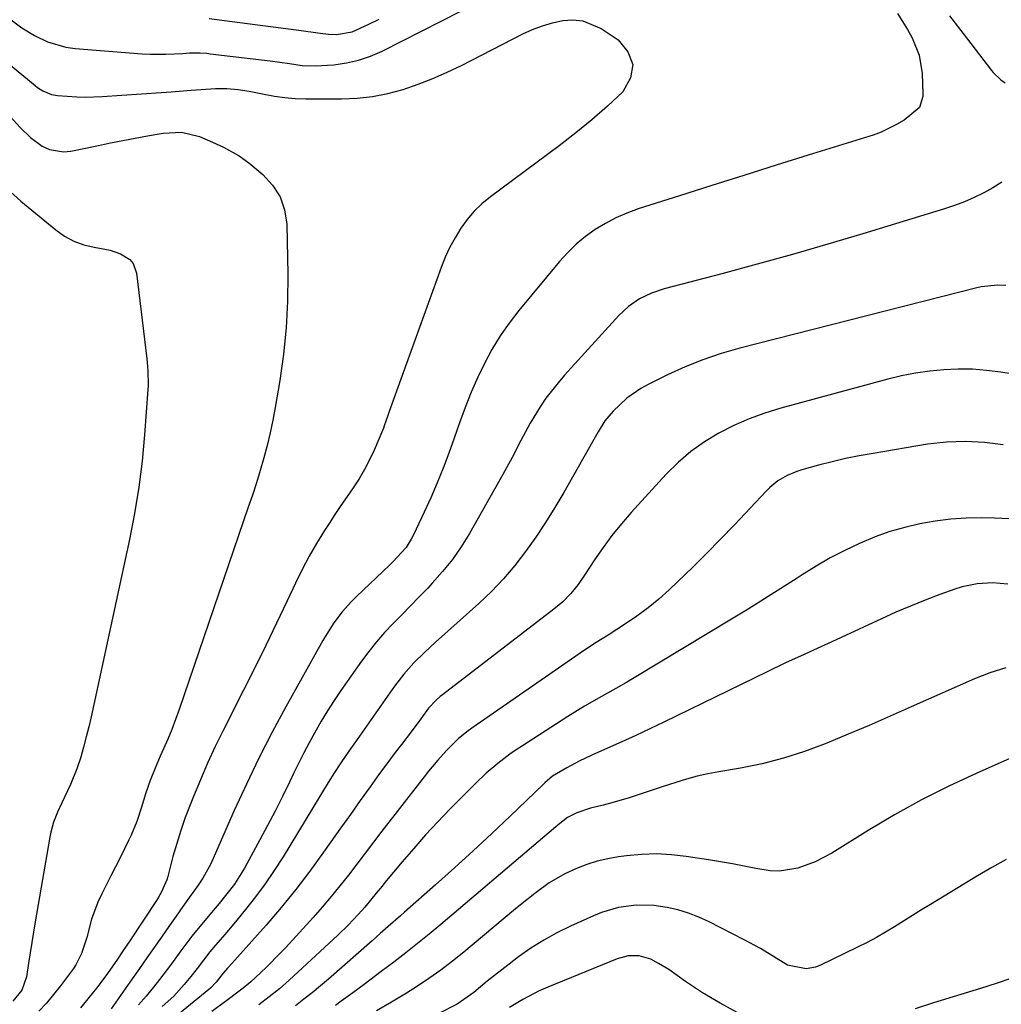
# Model space of a CAD drawing. Units: inches. Extents: x 1841548 to 1846976, y 463402 to 468690.
# Drawn here: x 1846182 to 1846421, y 464186 to 464425 of the extents above; entities that cross this region are included whole.
import ezdxf

# ---------------------------------------------------------------- set-up
doc = ezdxf.new("R2010")
doc.units = ezdxf.units.IN
doc.header["$MEASUREMENT"] = 0
doc.layers.add('7', color=7, linetype='Continuous')
doc.layers.add('8', color=7, linetype='Continuous')

msp = doc.modelspace()

# ---------------------------------------------------------------- linework, layer by layer
at = {"layer": '7', "color": 18}
for points in [[(1846179.97, 464425.53, 1832), (1846182.85, 464423.35, 1832), (1846185.94, 464421.49, 1832), (1846189.09, 464419.99, 1832), (1846193.57, 464418.69, 1832), (1846195.9, 464418.36, 1832), (1846212.19, 464417.07, 1832), (1846214.11, 464416.96, 1832), (1846217.96, 464416.93, 1832), (1846222.07, 464417.16, 1832), (1846223.74, 464417.25, 1832), (1846226.26, 464417.26, 1832), (1846227.93, 464417.17, 1832), (1846228.76, 464417.08, 1832), (1846243.34, 464415.34, 1832), (1846248.03, 464414.68, 1832), (1846251.15, 464414.21, 1832), (1846254.27, 464414.08, 1832), (1846258.88, 464414.4, 1832), (1846261.92, 464414.84, 1832), (1846264.89, 464415.5, 1832), (1846267.77, 464416.5, 1832), (1846270.58, 464417.73, 1832), (1846289.76, 464427.47, 1832)], [(1846396.05, 464426.84, 1832), (1846398.53, 464422.94, 1832), (1846399.68, 464420.94, 1832), (1846401.37, 464416.73, 1832), (1846402.08, 464412.24, 1832), (1846402.29, 464407.33, 1832), (1846402.26, 464406.63, 1832), (1846401.41, 464404, 1832), (1846397.67, 464400.91, 1832), (1846395.88, 464399.8, 1832), (1846392.11, 464397.96, 1832), (1846390.13, 464397.25, 1832), (1846374.36, 464392.33, 1832), (1846366.52, 464389.88, 1832), (1846358.68, 464387.42, 1832), (1846350.85, 464384.94, 1832), (1846343.02, 464382.46, 1832), (1846332.95, 464379.25, 1832), (1846330.21, 464378.25, 1832), (1846327.54, 464377.1, 1832), (1846324.97, 464375.74, 1832), (1846322.47, 464374.23, 1832), (1846320.11, 464372.51, 1832), (1846317.86, 464370.66, 1832), (1846315.79, 464368.63, 1832), (1846313.82, 464366.47, 1832), (1846303.86, 464354.49, 1832), (1846301.5, 464351.45, 1832), (1846299.31, 464348.31, 1832), (1846297.34, 464345.02, 1832), (1846295.53, 464341.63, 1832), (1846293.9, 464338.3, 1832), (1846292.25, 464334.65, 1832), (1846290.81, 464330.92, 1832), (1846289.47, 464327.15, 1832), (1846288.8, 464325.26, 1832), (1846288.12, 464323.38, 1832), (1846286.83, 464319.79, 1832), (1846285.46, 464316.13, 1832), (1846284.01, 464312.5, 1832), (1846282.47, 464308.92, 1832), (1846280.85, 464305.36, 1832), (1846278.25, 464299.85, 1832), (1846277.7, 464298.8, 1832), (1846276.42, 464296.81, 1832), (1846273.25, 464293.27, 1832), (1846272.39, 464292.44, 1832), (1846264.34, 464284.81, 1832), (1846263.15, 464283.62, 1832), (1846260.9, 464281.12, 1832), (1846258.87, 464278.43, 1832), (1846257.03, 464275.61, 1832), (1846256.18, 464274.15, 1832), (1846247.18, 464258, 1832), (1846243.83, 464251.77, 1832), (1846240.6, 464245.49, 1832), (1846237.54, 464239.11, 1832), (1846234.6, 464232.68, 1832), (1846229.72, 464221.58, 1832), (1846228.87, 464219.75, 1832), (1846226.93, 464216.21, 1832), (1846225.81, 464214.53, 1832), (1846223.72, 464211.58, 1832), (1846222.09, 464209.29, 1832), (1846220.46, 464206.99, 1832), (1846218.84, 464204.68, 1832), (1846216.88, 464201.89, 1832), (1846215.09, 464199.34, 1832), (1846213.31, 464196.79, 1832), (1846211.52, 464194.24, 1832), (1846209.74, 464191.69, 1832), (1846204.65, 464184.42, 1832)], [(1846173.51, 464419.66, 1834), (1846186.12, 464409.34, 1834), (1846186.73, 464408.87, 1834), (1846188.01, 464408.04, 1834), (1846190.1, 464407.14, 1834), (1846191.59, 464406.88, 1834), (1846196.26, 464406.56, 1834), (1846198.32, 464406.51, 1834), (1846202.46, 464406.64, 1834), (1846216.81, 464407.62, 1834), (1846219.25, 464407.79, 1834), (1846224.12, 464408.16, 1834), (1846226.55, 464408.35, 1834), (1846230.05, 464408.61, 1834), (1846232.79, 464408.61, 1834), (1846235.52, 464408.39, 1834), (1846238.24, 464407.98, 1834), (1846241.89, 464407.21, 1834), (1846244.4, 464406.75, 1834), (1846246.91, 464406.39, 1834), (1846249.45, 464406.2, 1834), (1846251.99, 464406.11, 1834), (1846260.68, 464406.08, 1834), (1846264.51, 464406.25, 1834), (1846268.29, 464406.65, 1834), (1846272.02, 464407.41, 1834), (1846275.72, 464408.39, 1834), (1846279.35, 464409.65, 1834), (1846282.93, 464411.02, 1834), (1846286.45, 464412.56, 1834), (1846289.91, 464414.23, 1834), (1846304.9, 464421.88, 1834), (1846307.24, 464422.94, 1834), (1846309.62, 464423.87, 1834), (1846312.07, 464424.58, 1834), (1846314.57, 464425.15, 1834), (1846317.04, 464425.31, 1834), (1846319.44, 464425.1, 1834), (1846323.93, 464423.22, 1834), (1846328.05, 464420.49, 1834), (1846330.45, 464417.52, 1834), (1846331.65, 464414.45, 1834), (1846331.04, 464411.2, 1834), (1846329.18, 464407.8, 1834), (1846325.47, 464404.33, 1834), (1846321.68, 464400.97, 1834), (1846317.76, 464397.76, 1834), (1846313.74, 464394.66, 1834), (1846296.97, 464382.22, 1834), (1846294.92, 464380.53, 1834), (1846293.01, 464378.7, 1834), (1846291.3, 464376.69, 1834), (1846289.73, 464374.54, 1834), (1846288.35, 464372.25, 1834), (1846287.07, 464369.91, 1834), (1846285.97, 464367.49, 1834), (1846284.98, 464365.01, 1834), (1846272.34, 464329.9, 1834), (1846271.93, 464328.73, 1834), (1846271.14, 464326.4, 1834), (1846270.92, 464325.82, 1834), (1846270.68, 464325.25, 1834), (1846268.65, 464320.48, 1834), (1846267.55, 464318.11, 1834), (1846266.35, 464315.78, 1834), (1846265.01, 464313.54, 1834), (1846263.56, 464311.35, 1834), (1846262.06, 464309.2, 1834), (1846260.58, 464307.03, 1834), (1846259.12, 464304.84, 1834), (1846257.69, 464302.64, 1834), (1846256.58, 464300.91, 1834), (1846254.66, 464297.79, 1834), (1846252.83, 464294.64, 1834), (1846251.13, 464291.41, 1834), (1846249.52, 464288.13, 1834), (1846247.48, 464283.79, 1834), (1846244.88, 464278.32, 1834), (1846242.25, 464272.87, 1834), (1846239.57, 464267.44, 1834), (1846236.87, 464262.02, 1834), (1846231.93, 464252.24, 1834), (1846229.98, 464248.27, 1834), (1846228.11, 464244.27, 1834), (1846226.35, 464240.21, 1834), (1846224.66, 464236.13, 1834), (1846223.85, 464234.09, 1834), (1846222.67, 464230.98, 1834), (1846221.58, 464227.85, 1834), (1846220.59, 464224.68, 1834), (1846219.68, 464221.49, 1834), (1846218.39, 464216.64, 1834), (1846218.16, 464215.86, 1834), (1846216.88, 464212.88, 1834), (1846216.07, 464211.47, 1834), (1846215.64, 464210.78, 1834), (1846209.14, 464200.93, 1834), (1846207.57, 464198.57, 1834), (1846205.97, 464196.23, 1834), (1846203.29, 464192.44, 1834), (1846201.03, 464189.47, 1834), (1846197.93, 464185.54, 1834), (1846197.19, 464184.66, 1834)], [(1846180.01, 464401.74, 1836), (1846182.44, 464399.12, 1836), (1846184.97, 464396.65, 1836), (1846187.84, 464394.57, 1836), (1846189.6, 464393.74, 1836), (1846193.01, 464393.15, 1836), (1846194.79, 464393.32, 1836), (1846201.52, 464394.75, 1836), (1846204.5, 464395.36, 1836), (1846207.49, 464395.95, 1836), (1846210.49, 464396.51, 1836), (1846213.49, 464397.04, 1836), (1846217.27, 464397.68, 1836), (1846221.76, 464397.92, 1836), (1846226.1, 464396.9, 1836), (1846229.31, 464395.51, 1836), (1846231.96, 464394.28, 1836), (1846235.78, 464392.17, 1836), (1846238.11, 464390.45, 1836), (1846241.54, 464387.62, 1836), (1846243.91, 464385.05, 1836), (1846245.76, 464382.23, 1836), (1846246.82, 464379.02, 1836), (1846247.36, 464375.57, 1836), (1846247.61, 464363.25, 1836), (1846247.56, 464356.78, 1836), (1846247.26, 464350.32, 1836), (1846246.6, 464343.89, 1836), (1846245.7, 464337.48, 1836), (1846244.58, 464330.9, 1836), (1846244, 464327.8, 1836), (1846243.35, 464324.72, 1836), (1846242.6, 464321.66, 1836), (1846241.79, 464318.61, 1836), (1846240.9, 464315.58, 1836), (1846239.98, 464312.57, 1836), (1846239.01, 464309.56, 1836), (1846238.01, 464306.57, 1836), (1846221.19, 464257.31, 1836), (1846220.32, 464254.89, 1836), (1846219.41, 464252.48, 1836), (1846218.42, 464250.09, 1836), (1846217.4, 464247.73, 1836), (1846216.59, 464245.95, 1836), (1846215.32, 464243.01, 1836), (1846214.15, 464240.02, 1836), (1846213.09, 464236.99, 1836), (1846212.04, 464233.51, 1836), (1846210.9, 464230.07, 1836), (1846209.48, 464226.73, 1836), (1846208.93, 464225.58, 1836), (1846206.79, 464221.15, 1836), (1846204.58, 464216.76, 1836), (1846202.35, 464212.42, 1836), (1846201.4, 464210.41, 1836), (1846199.86, 464206.26, 1836), (1846198.69, 464201.81, 1836), (1846197.44, 464197.85, 1836), (1846196.01, 464195.1, 1836), (1846195.43, 464194.24, 1836), (1846192.27, 464189.99, 1836), (1846190.6, 464187.86, 1836), (1846188.86, 464185.79, 1836), (1846187.02, 464183.81, 1836)], [(1846179.22, 464384.23, 1838), (1846182.65, 464381.13, 1838), (1846191.14, 464374.15, 1838), (1846193.29, 464372.66, 1838), (1846195.54, 464371.41, 1838), (1846197.97, 464370.53, 1838), (1846200.5, 464369.91, 1838), (1846204.38, 464369.19, 1838), (1846206.91, 464368.3, 1838), (1846209.14, 464366.9, 1838), (1846209.96, 464365.98, 1838), (1846210.82, 464363.62, 1838), (1846213.28, 464342.75, 1838), (1846213.38, 464341.82, 1838), (1846213.54, 464339.94, 1838), (1846213.61, 464336.18, 1838), (1846213.56, 464335.24, 1838), (1846212.77, 464324.25, 1838), (1846212.18, 464317.83, 1838), (1846211.4, 464311.44, 1838), (1846210.35, 464305.09, 1838), (1846209.12, 464298.77, 1838), (1846199.74, 464255.56, 1838), (1846199.18, 464253.09, 1838), (1846198.57, 464250.63, 1838), (1846197.91, 464248.18, 1838), (1846197.21, 464245.74, 1838), (1846196.3, 464242.89, 1838), (1846194.76, 464239.05, 1838), (1846192.59, 464234.6, 1838), (1846191.53, 464232.27, 1838), (1846190.61, 464229.89, 1838), (1846189.92, 464227.44, 1838), (1846189.67, 464226.19, 1838), (1846186.12, 464205.57, 1838), (1846185.7, 464203.06, 1838), (1846185.29, 464200.54, 1838), (1846184.9, 464198.02, 1838), (1846184.53, 464195.49, 1838), (1846184.05, 464192.18, 1838), (1846182.9, 464188.93, 1838), (1846180.7, 464186.25, 1838)], [(1846422.43, 464360.63, 1828), (1846420.42, 464360.65, 1828), (1846416.43, 464360.26, 1828), (1846415.44, 464360.04, 1828), (1846357.67, 464345.31, 1828), (1846353.15, 464344.01, 1828), (1846348.71, 464342.53, 1828), (1846344.37, 464340.77, 1828), (1846340.09, 464338.83, 1828), (1846335.36, 464336.5, 1828), (1846333.56, 464335.5, 1828), (1846330.22, 464333.14, 1828), (1846326.83, 464329.97, 1828), (1846324.84, 464327.62, 1828), (1846323.19, 464325, 1828), (1846314.81, 464310.22, 1828), (1846312.63, 464306.53, 1828), (1846310.37, 464302.89, 1828), (1846308, 464299.32, 1828), (1846305.55, 464295.81, 1828), (1846302.93, 464292.42, 1828), (1846300.18, 464289.16, 1828), (1846297.23, 464286.08, 1828), (1846294.14, 464283.13, 1828), (1846283.63, 464273.71, 1828), (1846280.93, 464271.22, 1828), (1846278.32, 464268.65, 1828), (1846275.86, 464265.94, 1828), (1846273.64, 464263.03, 1828), (1846264.53, 464249.99, 1828), (1846264.13, 464249.43, 1828), (1846262.5, 464247.18, 1828), (1846260.52, 464244.29, 1828), (1846258.97, 464241.94, 1828), (1846257.49, 464239.56, 1828), (1846246.47, 464221.46, 1828), (1846244.34, 464218.13, 1828), (1846242.12, 464214.86, 1828), (1846239.77, 464211.69, 1828), (1846237.32, 464208.59, 1828), (1846234.46, 464205.11, 1828), (1846232.27, 464202.49, 1828), (1846230.05, 464199.91, 1828), (1846228.66, 464198.28, 1828), (1846227.09, 464196.29, 1828), (1846225.6, 464194.25, 1828), (1846224.05, 464192.25, 1828), (1846222.42, 464190.31, 1828), (1846219.86, 464187.52, 1828), (1846217.06, 464184.97, 1828)], [(1846438.32, 464336.76, 1826), (1846421.21, 464339.51, 1826), (1846417.76, 464339.94, 1826), (1846414.31, 464340.21, 1826), (1846410.85, 464340.24, 1826), (1846407.38, 464340.1, 1826), (1846403.92, 464339.74, 1826), (1846400.48, 464339.26, 1826), (1846397.08, 464338.58, 1826), (1846393.7, 464337.76, 1826), (1846367.69, 464330.74, 1826), (1846363.77, 464329.53, 1826), (1846359.94, 464328.14, 1826), (1846356.21, 464326.47, 1826), (1846352.56, 464324.63, 1826), (1846349.08, 464322.49, 1826), (1846345.77, 464320.14, 1826), (1846342.71, 464317.48, 1826), (1846339.8, 464314.62, 1826), (1846331.24, 464305.3, 1826), (1846328.85, 464302.56, 1826), (1846326.55, 464299.74, 1826), (1846324.4, 464296.82, 1826), (1846322.35, 464293.81, 1826), (1846319.91, 464290.05, 1826), (1846318.3, 464287.76, 1826), (1846316.53, 464285.59, 1826), (1846314.58, 464283.58, 1826), (1846312.45, 464281.78, 1826), (1846285.27, 464260.92, 1826), (1846284.74, 464260.51, 1826), (1846283.74, 464259.63, 1826), (1846281.93, 464257.68, 1826), (1846280.01, 464255.06, 1826), (1846277.68, 464251.91, 1826), (1846275.3, 464248.8, 1826), (1846273.8, 464246.83, 1826), (1846271.24, 464243.41, 1826), (1846269.99, 464241.69, 1826), (1846267.66, 464238.47, 1826), (1846265.26, 464235.13, 1826), (1846262.87, 464231.78, 1826), (1846260.48, 464228.42, 1826), (1846258.11, 464225.05, 1826), (1846256.34, 464222.53, 1826), (1846253.02, 464217.96, 1826), (1846249.59, 464213.46, 1826), (1846246.01, 464209.09, 1826), (1846242.33, 464204.8, 1826), (1846233.3, 464194.62, 1826), (1846232.99, 464194.27, 1826), (1846231.92, 464193.06, 1826), (1846230.2, 464190.91, 1826), (1846228.78, 464189.47, 1826), (1846228.37, 464189.12, 1826), (1846215.52, 464178.54, 1826)], [(1846421.83, 464321.83, 1824), (1846417.23, 464322.33, 1824), (1846412.62, 464322.57, 1824), (1846408, 464322.47, 1824), (1846403.42, 464321.93, 1824), (1846390.13, 464319.71, 1824), (1846386.79, 464319.1, 1824), (1846383.46, 464318.43, 1824), (1846380.16, 464317.66, 1824), (1846376.87, 464316.82, 1824), (1846372.82, 464315.72, 1824), (1846371.58, 464315.33, 1824), (1846369.21, 464314.34, 1824), (1846366.99, 464313.03, 1824), (1846364.99, 464311.43, 1824), (1846364.07, 464310.53, 1824), (1846356.39, 464302.32, 1824), (1846353.03, 464298.8, 1824), (1846349.62, 464295.31, 1824), (1846346.16, 464291.89, 1824), (1846342.64, 464288.51, 1824), (1846340.48, 464286.47, 1824), (1846337.96, 464284.22, 1824), (1846335.36, 464282.07, 1824), (1846332.65, 464280.07, 1824), (1846329.87, 464278.16, 1824), (1846325.62, 464275.42, 1824), (1846322.71, 464273.61, 1824), (1846319.84, 464271.75, 1824), (1846292.43, 464252.75, 1824), (1846291.59, 464252.15, 1824), (1846289.17, 464250.23, 1824), (1846286.24, 464247.34, 1824), (1846284.13, 464244.95, 1824), (1846281.89, 464242.27, 1824), (1846280.81, 464240.9, 1824), (1846270.57, 464227.64, 1824), (1846268.52, 464224.98, 1824), (1846266.48, 464222.32, 1824), (1846264.44, 464219.65, 1824), (1846262.4, 464216.98, 1824), (1846260.33, 464214.34, 1824), (1846258.21, 464211.73, 1824), (1846256.03, 464209.19, 1824), (1846253.8, 464206.68, 1824), (1846247.12, 464199.36, 1824), (1846245.62, 464197.76, 1824), (1846242.55, 464194.65, 1824), (1846240.96, 464193.14, 1824), (1846238.66, 464190.99, 1824), (1846236.79, 464189.42, 1824), (1846235.81, 464188.69, 1824), (1846232.48, 464186.21, 1824), (1846229.17, 464183.71, 1824)], [(1846425, 464303.68, 1822), (1846419.69, 464303.96, 1822), (1846416.61, 464303.99, 1822), (1846412.82, 464303.92, 1822), (1846409.04, 464303.68, 1822), (1846405.28, 464303.2, 1822), (1846401.54, 464302.57, 1822), (1846397.85, 464301.69, 1822), (1846394.2, 464300.65, 1822), (1846390.64, 464299.37, 1822), (1846386.81, 464297.79, 1822), (1846383.23, 464296.08, 1822), (1846379.7, 464294.25, 1822), (1846376.27, 464292.26, 1822), (1846372.9, 464290.16, 1822), (1846371.67, 464289.35, 1822), (1846367.71, 464286.78, 1822), (1846363.74, 464284.24, 1822), (1846359.73, 464281.76, 1822), (1846355.7, 464279.3, 1822), (1846332.37, 464265.27, 1822), (1846330.31, 464264.05, 1822), (1846328.24, 464262.84, 1822), (1846324.05, 464260.49, 1822), (1846319.89, 464258.12, 1822), (1846315.81, 464255.6, 1822), (1846304.75, 464248.5, 1822), (1846303.21, 464247.48, 1822), (1846301.7, 464246.43, 1822), (1846298.77, 464244.19, 1822), (1846295.97, 464241.8, 1822), (1846293.3, 464239.26, 1822), (1846287.2, 464233.1, 1822), (1846284.17, 464229.96, 1822), (1846281.19, 464226.76, 1822), (1846278.3, 464223.49, 1822), (1846275.46, 464220.17, 1822), (1846271.29, 464215.15, 1822), (1846270.58, 464214.29, 1822), (1846269.19, 464212.57, 1822), (1846266.37, 464209.14, 1822), (1846264.75, 464207.36, 1822), (1846262.33, 464204.82, 1822), (1846259.8, 464202.37, 1822), (1846247.98, 464191.37, 1822), (1846245.6, 464189.27, 1822), (1846243.12, 464187.3, 1822), (1846240.57, 464185.4, 1822)], [(1846422.45, 464267.43, 1818), (1846418.59, 464266.24, 1818), (1846414.8, 464264.78, 1818), (1846399.44, 464257.94, 1818), (1846394.32, 464255.69, 1818), (1846389.19, 464253.46, 1818), (1846384.04, 464251.27, 1818), (1846378.87, 464249.12, 1818), (1846378.51, 464248.97, 1818), (1846373.47, 464247.08, 1818), (1846368.36, 464245.43, 1818), (1846363.16, 464244.12, 1818), (1846357.88, 464243.05, 1818), (1846352.57, 464242.16, 1818), (1846349.91, 464241.65, 1818), (1846347.28, 464241.06, 1818), (1846344.68, 464240.35, 1818), (1846342.1, 464239.56, 1818), (1846339.05, 464238.55, 1818), (1846334.89, 464237.16, 1818), (1846330.73, 464235.78, 1818), (1846326.53, 464234.55, 1818), (1846324.4, 464234, 1818), (1846321.34, 464233.26, 1818), (1846317.97, 464232.14, 1818), (1846315.76, 464230.98, 1818), (1846313.44, 464229.21, 1818), (1846312.88, 464228.74, 1818), (1846284.86, 464204.94, 1818), (1846282.06, 464202.6, 1818), (1846279.22, 464200.29, 1818), (1846276.35, 464198.02, 1818), (1846273.45, 464195.8, 1818), (1846270.38, 464193.47, 1818), (1846269, 464192.43, 1818), (1846266.23, 464190.35, 1818), (1846263.45, 464188.28, 1818), (1846260.66, 464186.24, 1818), (1846259.25, 464185.24, 1818)], [(1846426.19, 464246.58, 1816), (1846415.37, 464241.83, 1816), (1846408.58, 464238.67, 1816), (1846401.89, 464235.31, 1816), (1846395.36, 464231.67, 1816), (1846388.92, 464227.84, 1816), (1846380.1, 464222.32, 1816), (1846376.07, 464220.18, 1816), (1846371.79, 464218.65, 1816), (1846367.35, 464217.96, 1816), (1846365.12, 464218.04, 1816), (1846361.63, 464218.58, 1816), (1846358.76, 464219.15, 1816), (1846355.88, 464219.69, 1816), (1846352.99, 464220.19, 1816), (1846350.1, 464220.66, 1816), (1846344.67, 464221.51, 1816), (1846341.04, 464221.92, 1816), (1846337.4, 464222.12, 1816), (1846333.77, 464222.01, 1816), (1846330.12, 464221.69, 1816), (1846328.14, 464221.43, 1816), (1846325.52, 464220.98, 1816), (1846322.94, 464220.38, 1816), (1846320.42, 464219.56, 1816), (1846317.93, 464218.61, 1816), (1846315.09, 464217.29, 1816), (1846311.31, 464215.09, 1816), (1846307.75, 464212.5, 1816), (1846304.3, 464209.76, 1816), (1846302.6, 464208.36, 1816), (1846290.5, 464198.24, 1816), (1846287.71, 464196, 1816), (1846284.87, 464193.83, 1816), (1846281.94, 464191.77, 1816), (1846278.96, 464189.79, 1816), (1846276.5, 464188.22, 1816), (1846272.89, 464185.99, 1816), (1846269.21, 464183.88, 1816)], [(1846422.54, 464220.79, 1814), (1846419.04, 464218.81, 1814), (1846415.57, 464216.77, 1814), (1846404.1, 464209.83, 1814), (1846401.91, 464208.49, 1814), (1846399.71, 464207.14, 1814), (1846397.53, 464205.77, 1814), (1846395.36, 464204.39, 1814), (1846393.16, 464203.05, 1814), (1846390.94, 464201.76, 1814), (1846388.67, 464200.55, 1814), (1846386.37, 464199.4, 1814), (1846377.18, 464194.98, 1814), (1846376.09, 464194.56, 1814), (1846373.83, 464194.13, 1814), (1846369.32, 464195.03, 1814), (1846366.52, 464196.74, 1814), (1846362.69, 464199.08, 1814), (1846358.75, 464201.23, 1814), (1846350.22, 464205.62, 1814), (1846347.75, 464206.75, 1814), (1846345.23, 464207.74, 1814), (1846342.64, 464208.5, 1814), (1846340, 464209.11, 1814), (1846336.78, 464209.6, 1814), (1846332.48, 464209.68, 1814), (1846328.19, 464209.07, 1814), (1846324.05, 464207.86, 1814), (1846322.03, 464207.06, 1814), (1846316.47, 464204.55, 1814), (1846313.16, 464202.93, 1814), (1846309.94, 464201.16, 1814), (1846306.84, 464199.18, 1814), (1846303.82, 464197.05, 1814), (1846301.53, 464195.32, 1814), (1846299.74, 464193.94, 1814), (1846296.2, 464191.12, 1814), (1846292.9, 464188.37, 1814), (1846288.85, 464185.52, 1814), (1846284.42, 464183.25, 1814)], [(1846359.59, 464182.09, 1812), (1846352.87, 464185.77, 1812), (1846348.59, 464188.29, 1812), (1846344.48, 464191.09, 1812), (1846340.41, 464193.95, 1812), (1846337.86, 464195.48, 1812), (1846336, 464196.47, 1812), (1846333.22, 464197.31, 1812), (1846330.5, 464197.35, 1812), (1846327.85, 464196.61, 1812), (1846310.96, 464189.7, 1812), (1846308.87, 464188.78, 1812), (1846304.84, 464186.69, 1812), (1846301.62, 464184.69, 1812)], [(1846423.94, 464191.85, 1812), (1846420.14, 464190.6, 1812), (1846416.33, 464189.39, 1812), (1846404.86, 464185.83, 1812), (1846400.42, 464184.44, 1812)]]:
    msp.add_polyline3d(points, dxfattribs=at)
at = {"layer": '8', "color": 18}
for points in [[(1846228.48, 464425.64, 1830), (1846237.82, 464424.45, 1830), (1846240.94, 464424.05, 1830), (1846244.06, 464423.64, 1830), (1846247.17, 464423.22, 1830), (1846250.29, 464422.81, 1830), (1846255.53, 464422.1, 1830), (1846257.52, 464421.8, 1830), (1846259.52, 464421.72, 1830), (1846263.28, 464422.43, 1830), (1846267.38, 464424.3, 1830), (1846269.85, 464425.49, 1830)], [(1846408.71, 464426.3, 1830), (1846412.05, 464421.97, 1830), (1846418.96, 464413.01, 1830), (1846419.38, 464412.51, 1830), (1846421.25, 464410.72, 1830), (1846422.32, 464409.99, 1830)], [(1846421.51, 464385.74, 1830), (1846419.32, 464384.4, 1830), (1846417.07, 464383.16, 1830), (1846414.75, 464382.04, 1830), (1846412.4, 464381.01, 1830), (1846409.99, 464380.11, 1830), (1846407.55, 464379.29, 1830), (1846387.62, 464373.19, 1830), (1846379.09, 464370.64, 1830), (1846370.53, 464368.15, 1830), (1846361.95, 464365.78, 1830), (1846353.34, 464363.47, 1830), (1846339.25, 464359.78, 1830), (1846336.18, 464358.75, 1830), (1846333.28, 464357.33, 1830), (1846330.61, 464355.5, 1830), (1846328.26, 464353.29, 1830), (1846315.02, 464338.75, 1830), (1846313.44, 464336.93, 1830), (1846310.49, 464333.13, 1830), (1846309.06, 464331.05, 1830), (1846306.61, 464327.04, 1830), (1846304.41, 464322.88, 1830), (1846302.27, 464318.69, 1830), (1846300.01, 464314.56, 1830), (1846291.85, 464300.2, 1830), (1846289.86, 464296.97, 1830), (1846287.71, 464293.85, 1830), (1846285.34, 464290.9, 1830), (1846282.82, 464288.06, 1830), (1846281.71, 464286.91, 1830), (1846279.62, 464284.73, 1830), (1846277.52, 464282.57, 1830), (1846275.41, 464280.42, 1830), (1846273.29, 464278.27, 1830), (1846271.22, 464276.09, 1830), (1846269.24, 464273.83, 1830), (1846267.37, 464271.48, 1830), (1846265.58, 464269.06, 1830), (1846260.57, 464261.92, 1830), (1846258.92, 464259.48, 1830), (1846257.32, 464257.01, 1830), (1846255.8, 464254.5, 1830), (1846254.11, 464251.55, 1830), (1846252.81, 464249.16, 1830), (1846251.54, 464246.76, 1830), (1846250.31, 464244.33, 1830), (1846249.12, 464241.89, 1830), (1846248.05, 464239.65, 1830), (1846246.31, 464236.09, 1830), (1846244.54, 464232.56, 1830), (1846242.71, 464229.05, 1830), (1846240.84, 464225.56, 1830), (1846237.07, 464218.65, 1830), (1846236.31, 464217.34, 1830), (1846234.66, 464214.81, 1830), (1846232.82, 464212.41, 1830), (1846230.9, 464210.06, 1830), (1846229.93, 464208.9, 1830), (1846227, 464205.46, 1830), (1846224.24, 464202.07, 1830), (1846221.63, 464198.56, 1830), (1846219.05, 464195.03, 1830), (1846216.4, 464191.55, 1830), (1846214.94, 464189.68, 1830), (1846213.13, 464187.49, 1830), (1846211.25, 464185.38, 1830)], [(1846422.92, 464287.83, 1820), (1846419.21, 464288.14, 1820), (1846415.49, 464287.95, 1820), (1846411.86, 464287.21, 1820), (1846410.08, 464286.66, 1820), (1846406.39, 464285.31, 1820), (1846402.8, 464283.95, 1820), (1846399.24, 464282.53, 1820), (1846395.71, 464281.02, 1820), (1846392.21, 464279.44, 1820), (1846382.38, 464274.87, 1820), (1846380.12, 464273.82, 1820), (1846375.61, 464271.76, 1820), (1846373.35, 464270.74, 1820), (1846368.85, 464268.67, 1820), (1846364.37, 464266.53, 1820), (1846339.21, 464254.26, 1820), (1846335.8, 464252.62, 1820), (1846332.37, 464251, 1820), (1846328.93, 464249.42, 1820), (1846325.48, 464247.87, 1820), (1846321.7, 464246.2, 1820), (1846318.59, 464244.73, 1820), (1846315.55, 464243.13, 1820), (1846312.08, 464241.05, 1820), (1846310.24, 464239.47, 1820), (1846309.8, 464239.06, 1820), (1846301.77, 464231.35, 1820), (1846297.3, 464227.1, 1820), (1846292.79, 464222.89, 1820), (1846288.23, 464218.74, 1820), (1846283.63, 464214.62, 1820), (1846276.06, 464207.91, 1820), (1846275.07, 464207.04, 1820), (1846272.1, 464204.45, 1820), (1846270.12, 464202.73, 1820), (1846268.15, 464201, 1820), (1846257.52, 464191.66, 1820), (1846255.56, 464189.98, 1820), (1846253.57, 464188.33, 1820), (1846251.55, 464186.73, 1820), (1846249.5, 464185.16, 1820)]]:
    msp.add_polyline3d(points, dxfattribs=at)

doc.saveas('drawing.dxf')
